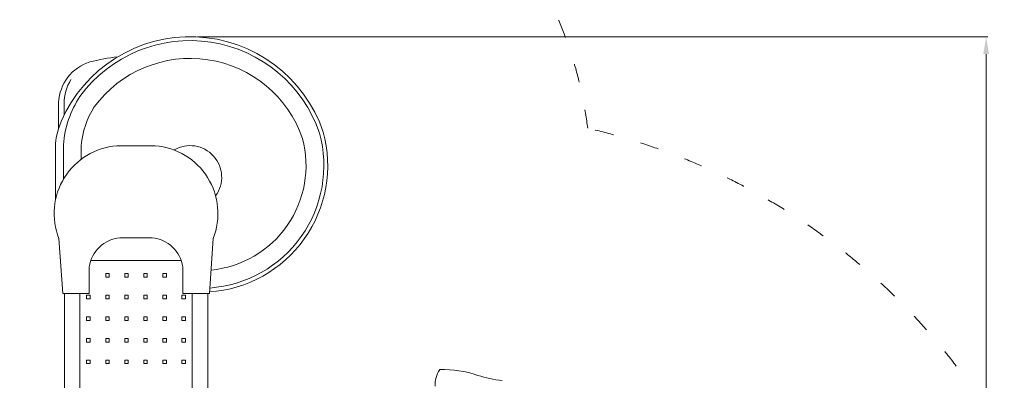
# Model space of a CAD drawing. Units: millimetres. Extents: x -9893 to 335445, y -2858 to 15112.
# Drawn here: x 1572 to 7253, y 9436 to 11518 of the extents above; entities that cross this region are included whole.
import ezdxf

# ---------------------------------------------------------------- set-up
doc = ezdxf.new("R2010")
doc.units = ezdxf.units.MM
doc.header["$LTSCALE"] = 30
doc.linetypes.add('ACAD_ISO03W100', pattern=[30, 12, -18])
for name, color, linetype, lineweight in [('InterSystem-description', 7, 'Continuous', 13), ('InterSystem-dimension', 7, 'Continuous', 5), ('InterSystem-drawing', 7, 'Continuous', 9)]:
    doc.layers.add(name, color=color, linetype=linetype, lineweight=lineweight)
doc.styles.add('arial', font='arial.ttf')
doc.dimstyles.new('IS_1-50(mm)', dxfattribs={"dimtxt": 100, "dimasz": 100, "dimexe": 10, "dimexo": 50, "dimgap": 10, "dimtad": 1, "dimdec": 0, "dimrnd": 10, "dimzin": 0, "dimtxsty": 'arial', "dimcen": 100, "dimclrd": 256, "dimclre": 256, "dimclrt": 256, "dimadec": 1, "dimazin": 0, "dimtfac": 1, "dimtdec": 0, "dimtmove": 0, "dimatfit": 3, "dimfxl": 0, "dimtolj": 1, "dimtzin": 0, "dimlwd": -1, "dimlwe": -1, "dimarcsym": 0})

# ---------------------------------------------------------------- blocks, each defined once
blk = doc.blocks.new('*D6')
at = {"layer": 'Defpoints', "color": 0}
for p in [(2547.8, 11419.8), (2685.2, 3819.8), (7148.3, 3819.8)]:
    blk.add_point(p, dxfattribs=at)
at = {"layer": 'InterSystem-dimension'}
for p, q in [((2597.8, 11419.8), (7158.3, 11419.8)), ((7148.3, 11319.8), (7148.3, 3919.8)), ((2735.2, 3819.8), (7158.3, 3819.8))]:
    blk.add_line(p, q, dxfattribs=at)
for points in [[(7164.9, 11319.8), (7131.6, 11319.8), (7148.3, 11419.8)], [(7131.6, 3919.8), (7164.9, 3919.8), (7148.3, 3819.8)]]:
    blk.add_solid(points, dxfattribs=at)
at = {"layer": 'InterSystem-dimension', "insert": (7087.2, 7619.8), "char_height": 100, "attachment_point": 5, "rotation": 90, "style": 'arial'}
blk.add_mtext('\\A1;7600', dxfattribs=at)
blk = doc.blocks.new('*D7')
at = {"layer": 'Defpoints', "color": 0}
for p in [(7797.4, 13309.7), (7797.4, 7924.4), (-5702.6, 7853.6)]:
    blk.add_point(p, dxfattribs=at)
at = {"layer": 'InterSystem-dimension'}
for p, q in [((-5702.6, 7903.6), (-5702.6, 13319.7)), ((-5602.6, 13309.7), (7697.4, 13309.7)), ((7797.4, 7974.4), (7797.4, 13319.7))]:
    blk.add_line(p, q, dxfattribs=at)
for points in [[(-5602.6, 13326.4), (-5602.6, 13293), (-5702.6, 13309.7)], [(7697.4, 13293), (7697.4, 13326.4), (7797.4, 13309.7)]]:
    blk.add_solid(points, dxfattribs=at)
at = {"layer": 'InterSystem-dimension', "insert": (1047.4, 13370.8), "char_height": 100, "attachment_point": 5, "style": 'arial'}
blk.add_mtext('\\A1;13500', dxfattribs=at)
blk = doc.blocks.new('*D8')
at = {"layer": 'Defpoints', "color": 0}
for p in [(2629.7, 12919.8), (-6007.8, 1320.3), (2645.9, 1320.3)]:
    blk.add_point(p, dxfattribs=at)
at = {"layer": 'InterSystem-dimension'}
for p, q in [((2579.7, 12919.8), (-6017.8, 12919.8)), ((-6007.8, 12819.8), (-6007.8, 1420.3)), ((2595.9, 1320.3), (-6017.8, 1320.3))]:
    blk.add_line(p, q, dxfattribs=at)
for points in [[(-5991.1, 12819.8), (-6024.4, 12819.8), (-6007.8, 12919.8)], [(-6024.4, 1420.3), (-5991.1, 1420.3), (-6007.8, 1320.3)]]:
    blk.add_solid(points, dxfattribs=at)
at = {"layer": 'InterSystem-dimension', "insert": (-6068.8, 7120.1), "char_height": 100, "attachment_point": 5, "rotation": 90, "style": 'arial'}
blk.add_mtext('\\A1;11600', dxfattribs=at)

msp = doc.modelspace()

# ---------------------------------------------------------------- linework, layer by layer
at = {"layer": 'InterSystem-description', "linetype": 'ACAD_ISO03W100', "ltscale": 0.3}
for centre, radius, start, end in [((2555.4, 10608.8), 2311, 7.0199, 140.0289), ((4010.5, 7259.2), 3727.5, 33.1408, 76.9984)]:
    msp.add_arc(centre, radius, start, end, dxfattribs=at)
at = {"layer": 'InterSystem-dimension'}
msp.add_line((1982.1, 10126.6), (2504.3, 10126.6), dxfattribs=at)
for points in [[(1798.2, 10254.3, -0.504403), (2132.6, 10790.3), (2243.2, 10790.3)], [(2688.2, 10254.3, 0.504403), (2353.9, 10790.3), (2243.2, 10790.3)], [(1973.3, 10090.5, -0.345223), (2150.1, 10258.9), (2243.2, 10258.9)], [(2513.1, 10090.5, 0.345223), (2336.4, 10258.9), (2243.2, 10258.9)]]:
    msp.add_lwpolyline(points, format="xyb", dxfattribs=at)
for points in [[(1798.2, 10254.3), (1820, 9937)], [(2688.2, 10254.3), (2666.5, 9937)]]:
    msp.add_lwpolyline(points, dxfattribs=at)
msp.add_arc((2555.4, 10608.8), 182, 323.7554, 120.4704, dxfattribs=at)
at = {"layer": 'InterSystem-drawing'}
for points in [[(1778.3, 10475.8), (1778.3, 10755.5, -0.113406), (1811, 10930.8, -0.686487), (3323.4, 10869.3, -0.474037), (2667.1, 9946, -0.474037)], [(1919.6, 11075.3, -0.606498), (3302, 10862.7, -0.472425), (2668.7, 9968.6, -0.472425)], [(1796.6, 10892.4), (1796.6, 11039.9, -0.316603), (1976.8, 11273.9, -0.030565), (2138.3, 11304.4, 9.118554)], [(2002.5, 11014.5, -0.604918), (3203.6, 10832.6, -0.463538), (2675.8, 10072.3, -0.463538)], [(1827.6, 10966.7), (1827.6, 11032.7, -0.138101), (1867.5, 11171.9, 0.275598)], [(1919.6, 11075.3, 0.126086), (1824.1, 10796.1), (1824.1, 10596.4)], [(2002.5, 11014.5, 0.120551), (1926.9, 10791.9), (1926.9, 10712.2)]]:
    msp.add_lwpolyline(points, format="xyb", dxfattribs=at)
for points in [[(1820, 9937), (1973.3, 9937), (1973.3, 10090.5)], [(2666.5, 9937), (2513.1, 9937), (2513.1, 10090.5)], [(1829.6, 9937), (1829.6, 9227.6)], [(1919.6, 9937), (1919.6, 9083.4)], [(2566.9, 9937), (2566.9, 9083.4)], [(2656.9, 9937), (2656.9, 9083.4)]]:
    msp.add_lwpolyline(points, dxfattribs=at)
for points in [[(2068.2, 10051.8), (2068.2, 10031.8), (2088.2, 10031.8), (2088.2, 10051.8)], [(2198.2, 10051.8), (2198.2, 10031.8), (2178.2, 10031.8), (2178.2, 10051.8)], [(2308.2, 10051.8), (2308.2, 10031.8), (2288.2, 10031.8), (2288.2, 10051.8)], [(2418.2, 10051.8), (2418.2, 10031.8), (2398.2, 10031.8), (2398.2, 10051.8)], [(1958.2, 9926.8), (1958.2, 9906.8), (1978.2, 9906.8), (1978.2, 9926.8)], [(2068.2, 9926.8), (2068.2, 9906.8), (2088.2, 9906.8), (2088.2, 9926.8)], [(2198.2, 9926.8), (2198.2, 9906.8), (2178.2, 9906.8), (2178.2, 9926.8)], [(2308.2, 9926.8), (2308.2, 9906.8), (2288.2, 9906.8), (2288.2, 9926.8)], [(2418.2, 9926.8), (2418.2, 9906.8), (2398.2, 9906.8), (2398.2, 9926.8)], [(2528.2, 9926.8), (2528.2, 9906.8), (2508.2, 9906.8), (2508.2, 9926.8)], [(1958.2, 9801.8), (1958.2, 9781.8), (1978.2, 9781.8), (1978.2, 9801.8)], [(2068.2, 9801.8), (2068.2, 9781.8), (2088.2, 9781.8), (2088.2, 9801.8)], [(2198.2, 9801.8), (2198.2, 9781.8), (2178.2, 9781.8), (2178.2, 9801.8)], [(2308.2, 9801.8), (2308.2, 9781.8), (2288.2, 9781.8), (2288.2, 9801.8)], [(2418.2, 9801.8), (2418.2, 9781.8), (2398.2, 9781.8), (2398.2, 9801.8)], [(2528.2, 9801.8), (2528.2, 9781.8), (2508.2, 9781.8), (2508.2, 9801.8)], [(1958.2, 9676.8), (1958.2, 9656.8), (1978.2, 9656.8), (1978.2, 9676.8)], [(2068.2, 9676.8), (2068.2, 9656.8), (2088.2, 9656.8), (2088.2, 9676.8)], [(2198.2, 9676.8), (2198.2, 9656.8), (2178.2, 9656.8), (2178.2, 9676.8)], [(2308.2, 9676.8), (2308.2, 9656.8), (2288.2, 9656.8), (2288.2, 9676.8)], [(2418.2, 9676.8), (2418.2, 9656.8), (2398.2, 9656.8), (2398.2, 9676.8)], [(2528.2, 9676.8), (2528.2, 9656.8), (2508.2, 9656.8), (2508.2, 9676.8)], [(1958.2, 9551.8), (1958.2, 9531.8), (1978.2, 9531.8), (1978.2, 9551.8)], [(2068.2, 9551.8), (2068.2, 9531.8), (2088.2, 9531.8), (2088.2, 9551.8)], [(2198.2, 9551.8), (2198.2, 9531.8), (2178.2, 9531.8), (2178.2, 9551.8)], [(2308.2, 9551.8), (2308.2, 9531.8), (2288.2, 9531.8), (2288.2, 9551.8)], [(2418.2, 9551.8), (2418.2, 9531.8), (2398.2, 9531.8), (2398.2, 9551.8)], [(2528.2, 9551.8), (2528.2, 9531.8), (2508.2, 9531.8), (2508.2, 9551.8)]]:
    msp.add_lwpolyline(points, close=True, dxfattribs=at)
for centre, radius, start, end in [((4135.1, 9408.3), 166.1, 147.3581, 182.5152), ((4012.9, 8886.1), 612.1, 70.7812, 91.6624), ((4463.7, 10284.5), 857.5, 253.1012, 262.7365)]:
    msp.add_arc(centre, radius, start, end, dxfattribs=at)

# ---------------------------------------------------------------- dimensions: what is measured, and where the dimension line sits
at = {"layer": 'InterSystem-dimension'}
dim = msp.add_linear_dim(base=(7797.4, 13309.7), p1=(-5702.6, 7853.6), p2=(7797.4, 7924.4), dimstyle='IS_1-50(mm)', dxfattribs=at)
dim.commit()
dim.dimension.update_dxf_attribs({"geometry": '*D7', "text_midpoint": (1047.4, 13370.8)})
dim = msp.add_linear_dim(base=(-6007.7737, 1320.3486), p1=(2629.7453, 12919.8166), p2=(2645.8724, 1320.3486), angle=90, dimstyle='IS_1-50(mm)', dxfattribs=at)
dim.commit()
dim.dimension.update_dxf_attribs({"geometry": '*D8', "text_midpoint": (-6068.831, 7120.0826)})
dim = msp.add_linear_dim(base=(7148.3, 3819.8), p1=(2547.8, 11419.8), p2=(2685.2, 3819.8), angle=90, dimstyle='IS_1-50(mm)', dxfattribs=at)
dim.commit()
dim.dimension.update_dxf_attribs({"geometry": '*D6', "text_midpoint": (7148.3, 7619.8), "dimtype": 160})

doc.saveas('drawing.dxf')
